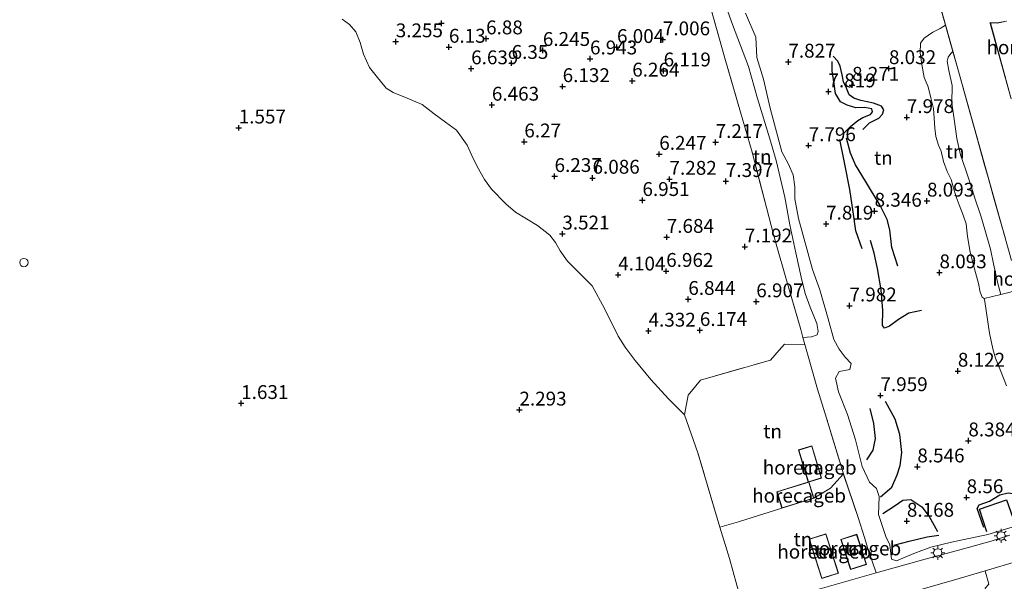
# Model space of a CAD drawing. Units: metres. Extents: x 96839 to 100010, y 495686 to 499497.
# Drawn here: x 98489 to 98666, y 496891 to 496992 of the extents above; entities that cross this region are included whole.
import ezdxf
from ezdxf.enums import TextEntityAlignment as Align

# ---------------------------------------------------------------- set-up
doc = ezdxf.new("R2010")
doc.units = ezdxf.units.M
doc.linetypes.add('IE-TERREINAFSCHEIDING', pattern=[10, 8, -2])
doc.layers.get('0').update_dxf_attribs({"lineweight": 25})
doc.layers.add('B-ME-GW-HOOGTEPUNT-S-B1', color=10, linetype='Continuous')
doc.layers.add('B-ME-OG-BREUK-L-B1', color=10, linetype='Continuous')
for name, color, linetype, lineweight in [('B-ME-GW-KRUINLIJN-L-B1', 93, 'Continuous', 18), ('B-ME-GW-TEENLIJN-L-B1', 93, 'Continuous', 18), ('B-ME-IE-GRONDWERKLIJN-GROND_INGERICHT-GV-B6', 253, 'Continuous', 18), ('B-ME-IE-GRONDWERKLIJN-GROND_NIETINGERICHT-GV-B6', 253, 'Continuous', 18), ('B-ME-IE-INRICHTINGSELEMENT-S-B1', 253, 'Continuous', 18), ('B-ME-IE-MEUBILAIR_WEGMEUBILAIR-LICHTMAST-S-B1', 8, 'Continuous', 18), ('B-ME-IE-TERREINAFSCHEIDING-DOORGANG-L-B1', 8, 'IE-TERREINAFSCHEIDING-KUNSTMATIG-OPEN', 18), ('B-ME-IE-TERREINAFSCHEIDING-RASTERHEKWERK-L-B1', 8, 'IE-TERREINAFSCHEIDING', 18), ('B-ME-KG-KADASTRAAL-DAKRAND-L-B1', 13, 'Continuous', 18), ('B-ME-OG-BEBOUWING-GV-B6', 173, 'Continuous', 18), ('B-ME-VH-VERH_SOORT-GV-B6', 8, 'Continuous', 18), ('B-ME-VH-VERH_SOORT-ONVERHARD-GV-B6', 8, 'Continuous', 18)]:
    doc.layers.add(name, color=color, linetype=linetype, lineweight=lineweight)
doc.styles.add('NLCS-ISO', font='NLCS-ISO.TTF')
doc.linetypes.add('IE-TERREINAFSCHEIDING-KUNSTMATIG-OPEN', pattern='A,7,-1.5,[67,NLCS.SHX,S=0.75,R=0,X=0,Y=0],-1.5', length=10)

# ---------------------------------------------------------------- blocks, each defined once
blk = doc.blocks.new('hoogtepunt')
for p, q in [((-0.5, 0), (0.5, 0)), ((0, 0.5), (0, -0.5))]:
    blk.add_line(p, q)
blk = doc.blocks.new('lantaarnpaal')
for p, q in [((-0.75, 0), (-1.25, 0)), ((-0.88, 0.88), (-0.53, 0.53)), ((0, 0.75), (0, 1.25)), ((0.53, 0.53), (0.88, 0.88)), ((0.75, 0), (1.25, 0)), ((-0.53, -0.53), (-0.88, -0.88)), ((0, -0.75), (0, -1.25)), ((0.53, -0.53), (0.88, -0.88))]:
    blk.add_line(p, q)
blk.add_circle((0, 0), 0.75)
blk = doc.blocks.new('dtb')
blk.add_circle((0, 0), 0.75)

msp = doc.modelspace()

# ---------------------------------------------------------------- linework, layer by layer
at = {"layer": 'B-ME-GW-KRUINLIJN-L-B1'}
for points in [[(98619.485, 496993.545, 7.4), (98621.341, 496989.224, 7.64), (98621.53, 496985.597, 7.58), (98622.693, 496981.666, 7.49), (98623.921, 496976.446, 7.52), (98626.045, 496968.58, 7.58), (98627.174, 496966.464, 7.64), (98628.061, 496964.383, 7.67), (98628.384, 496962.211, 7.61), (98628.384, 496960.073, 7.55), (98629.055, 496956.536, 7.61), (98631.528, 496947.306, 7.46), (98632.847, 496943.66, 7.64), (98634.398, 496938.406, 7.79), (98635.395, 496934.713, 7.94), (98636.356, 496932.957, 8.12), (98637.432, 496931.525, 8.06), (98638.502, 496930.375, 8.03), (98638.281, 496929.282, 8.03), (98636.351, 496928.923, 7.7), (98635.728, 496927.742, 7.64), (98636.219, 496925.25, 7.52), (98637.869, 496921.167, 7.49), (98639.286, 496916.596, 7.28), (98640.506, 496911.778, 7.52), (98641.809, 496908.98, 8), (98643.122, 496907.794, 8.39), (98643.553, 496906.35, 8.39), (98643.452, 496903.122, 7.79), (98644.777, 496899.153, 7.7), (98645.491, 496897.634, 7.7), (98645.782, 496895.058, 7.07), (98646.715, 496894.753, 7.07), (98649.837, 496896.062, 7.61), (98652.921, 496897.209, 7.97), (98656.655, 496898.127, 8.42), (98663.18, 496899.492, 8.438), (98668.201, 496901.006, 8.678)], [(98666.568, 496926.332, 7.947), (98665.48, 496929.092, 7.936), (98664.551, 496931.322, 7.958), (98664.076, 496932.985, 7.98), (98663.475, 496935.843, 8.002), (98662.614, 496941.535, 7.925), (98662.509, 496942.088, 7.856), (98662.14, 496942.34, 7.903), (98661.783, 496943.22, 7.892), (98661.517, 496944.798, 7.958), (98660.568, 496948.093, 8.024), (98660.02, 496950.449, 8.046), (98659.539, 496953.25, 7.903), (98659.274, 496955.552, 7.837), (98658.711, 496957.138, 7.771), (98658.011, 496959.003, 7.771), (98657.481, 496960.443, 7.87), (98656.93, 496962.222, 7.848), (98656.549, 496963.561, 7.848), (98655.871, 496965.027, 7.782), (98655.172, 496966.833, 7.76), (98654.753, 496968.659, 7.76), (98654.258, 496969.774, 7.782), (98653.815, 496971.318, 7.782), (98653.595, 496972.822, 7.705), (98653.516, 496974.655, 7.826), (98653.379, 496976.397, 7.87), (98652.871, 496978.266, 7.991), (98652.404, 496980.269, 8.013), (98651.721, 496981.986, 7.947), (98651.293, 496984.285, 7.738), (98650.957, 496986.438, 7.595), (98651.058, 496988.156, 7.485), (98651.677, 496989.07, 7.408), (98653.283, 496990.135, 7.353), (98654.572, 496990.795, 7.221), (98655.543, 496991.403, 7.12)]]:
    msp.add_polyline3d(points, dxfattribs=at)
at = {"layer": 'B-ME-GW-TEENLIJN-L-B1'}
for points in [[(98629.812, 496935.057, 5.925), (98631.382, 496935.183, 6.429), (98632.368, 496935.541, 6.483), (98632.599, 496936.126, 6.411), (98632.354, 496937.573, 6.357), (98631.161, 496940.528, 6.267), (98630.243, 496943.003, 6.195), (98629.534, 496945.918, 6.069), (98628.556, 496950.353, 6.051), (98627.469, 496955.366, 6.105), (98626.552, 496960.382, 6.159), (98624.976, 496966.96, 6.285), (98623.885, 496970.884, 6.231), (98621.652, 496978.205, 6.195), (98620.019, 496983.934, 6.231), (98617.094, 496991.502, 6.285), (98615.125, 496997.104, 6.321), (98613.976, 497001.583, 6.303), (98613.434, 497003.34, 6.321), (98612.911, 497004.129, 6.303), (98611.925, 497004.593, 6.177), (98610.978, 497004.803, 6.255), (98609.982, 497006.112, 6.781)], [(98665.509, 496942.842, 5.105), (98664.983, 496944.771, 4.755), (98664.201, 496948.351, 4.727), (98663.669, 496950.963, 4.713), (98662.653, 496954.541, 5.007), (98661.891, 496957.03, 5.329), (98660.856, 496960.2, 5.441), (98660.195, 496962.333, 5.707), (98659.201, 496965.239, 5.903), (98658.265, 496968.008, 5.665), (98657.606, 496970.988, 5.343), (98657.089, 496974.461, 5.063), (98656.715, 496977.333, 4.853), (98656.749, 496980.496, 4.881), (98656.141, 496983.205, 4.937), (98655.864, 496984.932, 4.965), (98656.038, 496985.65, 4.979), (98656.496, 496986.318, 5.007), (98656.872, 496986.656, 4.988)], [(98643.032, 496892.624, 5.39), (98651.858, 496895.086, 6.475), (98658.157, 496896.728, 7.388), (98663.791, 496898.327, 8.114), (98667.129, 496899.366, 8.268)]]:
    msp.add_polyline3d(points, dxfattribs=at)
at = {"layer": 'B-ME-IE-GRONDWERKLIJN-GROND_INGERICHT-GV-B6'}
for points in [[(98629.812, 496935.057, 5.925), (98629.459, 496936.48, 5.975), (98626.621, 496946.252, 5.849), (98625.26, 496951.055, 5.87), (98624.506, 496953.61, 5.996), (98623.255, 496958.527, 6.059), (98620.64, 496968.473, 5.807), (98618.584, 496975.719, 6.017), (98615.746, 496985.463, 5.996), (98612.325, 496997.737, 6.101)], [(98615.125, 496997.104, 6.321), (98617.094, 496991.502, 6.285), (98620.019, 496983.934, 6.231), (98621.652, 496978.205, 6.195), (98623.885, 496970.884, 6.231), (98624.976, 496966.96, 6.285), (98626.552, 496960.382, 6.159), (98627.469, 496955.366, 6.105), (98628.556, 496950.353, 6.051), (98629.534, 496945.918, 6.069), (98630.243, 496943.003, 6.195), (98631.161, 496940.528, 6.267), (98632.354, 496937.573, 6.357), (98632.599, 496936.126, 6.411), (98632.368, 496935.541, 6.483), (98631.382, 496935.183, 6.429), (98629.812, 496935.057, 5.925)], [(98667.129, 496899.366, 8.268), (98663.791, 496898.327, 8.114), (98658.157, 496896.728, 7.388), (98651.858, 496895.086, 6.475), (98643.032, 496892.624, 5.39), (98641.524, 496897.01, 5.387), (98640.922, 496898.975, 5.03), (98639.81, 496902.568, 5.177), (98637.12, 496910.448, 4.92), (98634.079, 496920.53, 4.841), (98632.427, 496925.75, 4.778), (98630.642, 496932.098, 5.282), (98630.145, 496933.779, 5.469), (98629.812, 496935.057, 5.925), (98631.382, 496935.183, 6.429), (98632.368, 496935.541, 6.483), (98632.599, 496936.126, 6.411), (98632.354, 496937.573, 6.357), (98631.161, 496940.528, 6.267), (98630.243, 496943.003, 6.195), (98629.534, 496945.918, 6.069), (98628.556, 496950.353, 6.051), (98627.469, 496955.366, 6.105), (98626.552, 496960.382, 6.159), (98624.976, 496966.96, 6.285), (98623.885, 496970.884, 6.231), (98621.652, 496978.205, 6.195), (98620.019, 496983.934, 6.231), (98617.094, 496991.502, 6.285), (98615.125, 496997.104, 6.321)], [(98653.92, 496997.185, 7.433), (98655.543, 496991.403, 7.12)], [(98619.485, 496993.545, 7.4), (98621.341, 496989.224, 7.64), (98621.53, 496985.597, 7.58), (98622.693, 496981.666, 7.49), (98623.921, 496976.446, 7.52), (98626.045, 496968.58, 7.58), (98627.174, 496966.464, 7.64), (98628.061, 496964.383, 7.67), (98628.384, 496962.211, 7.61), (98628.384, 496960.073, 7.55), (98629.055, 496956.536, 7.61), (98631.528, 496947.306, 7.46), (98632.847, 496943.66, 7.64), (98634.398, 496938.406, 7.79), (98635.395, 496934.713, 7.94), (98636.356, 496932.957, 8.12), (98637.432, 496931.525, 8.06), (98638.502, 496930.375, 8.03), (98638.281, 496929.282, 8.03), (98636.351, 496928.923, 7.7), (98635.728, 496927.742, 7.64), (98636.219, 496925.25, 7.52), (98637.869, 496921.167, 7.49), (98639.286, 496916.596, 7.28), (98640.506, 496911.778, 7.52), (98641.809, 496908.98, 8), (98643.122, 496907.794, 8.39), (98643.553, 496906.35, 8.39), (98643.452, 496903.122, 7.79), (98644.777, 496899.153, 7.7), (98645.491, 496897.634, 7.7), (98645.782, 496895.058, 7.07), (98646.715, 496894.753, 7.07), (98649.837, 496896.062, 7.61), (98652.921, 496897.209, 7.97), (98656.655, 496898.127, 8.42), (98663.18, 496899.492, 8.438), (98668.201, 496901.006, 8.678)], [(98668.201, 496901.006, 8.678), (98663.18, 496899.492, 8.438), (98656.655, 496898.127, 8.42), (98652.921, 496897.209, 7.97), (98649.837, 496896.062, 7.61), (98646.715, 496894.753, 7.07), (98645.782, 496895.058, 7.07), (98645.491, 496897.634, 7.7), (98644.777, 496899.153, 7.7), (98643.452, 496903.122, 7.79), (98643.553, 496906.35, 8.39), (98643.122, 496907.794, 8.39), (98641.809, 496908.98, 8), (98640.506, 496911.778, 7.52), (98639.286, 496916.596, 7.28), (98637.869, 496921.167, 7.49), (98636.219, 496925.25, 7.52), (98635.728, 496927.742, 7.64), (98636.351, 496928.923, 7.7), (98638.281, 496929.282, 8.03), (98638.502, 496930.375, 8.03), (98637.432, 496931.525, 8.06), (98636.356, 496932.957, 8.12), (98635.395, 496934.713, 7.94), (98634.398, 496938.406, 7.79), (98632.847, 496943.66, 7.64), (98631.528, 496947.306, 7.46), (98629.055, 496956.536, 7.61), (98628.384, 496960.073, 7.55), (98628.384, 496962.211, 7.61), (98628.061, 496964.383, 7.67), (98627.174, 496966.464, 7.64), (98626.045, 496968.58, 7.58), (98623.921, 496976.446, 7.52), (98622.693, 496981.666, 7.49), (98621.53, 496985.597, 7.58), (98621.341, 496989.224, 7.64), (98619.485, 496993.545, 7.4)], [(98655.543, 496991.403, 7.12), (98654.572, 496990.795, 7.221), (98653.283, 496990.135, 7.353), (98651.677, 496989.07, 7.408), (98651.058, 496988.156, 7.485), (98650.957, 496986.438, 7.595), (98651.293, 496984.285, 7.738), (98651.721, 496981.986, 7.947), (98652.404, 496980.269, 8.013), (98652.871, 496978.266, 7.991), (98653.379, 496976.397, 7.87), (98653.516, 496974.655, 7.826), (98653.595, 496972.822, 7.705), (98653.815, 496971.318, 7.782), (98654.258, 496969.774, 7.782), (98654.753, 496968.659, 7.76), (98655.172, 496966.833, 7.76), (98655.871, 496965.027, 7.782), (98656.549, 496963.561, 7.848), (98656.93, 496962.222, 7.848), (98657.481, 496960.443, 7.87), (98658.011, 496959.003, 7.771), (98658.711, 496957.138, 7.771), (98659.274, 496955.552, 7.837), (98659.539, 496953.25, 7.903), (98660.02, 496950.449, 8.046), (98660.568, 496948.093, 8.024), (98661.517, 496944.798, 7.958), (98661.783, 496943.22, 7.892), (98662.14, 496942.34, 7.903), (98662.509, 496942.088, 7.856), (98662.614, 496941.535, 7.925), (98663.475, 496935.843, 8.002), (98664.076, 496932.985, 7.98), (98664.551, 496931.322, 7.958), (98665.48, 496929.092, 7.936), (98666.568, 496926.332, 7.947)], [(98656.872, 496986.656, 4.988), (98656.496, 496986.318, 5.007), (98656.038, 496985.65, 4.979), (98655.864, 496984.932, 4.965), (98656.141, 496983.205, 4.937), (98656.749, 496980.496, 4.881), (98656.715, 496977.333, 4.853), (98657.089, 496974.461, 5.063), (98657.606, 496970.988, 5.343), (98658.265, 496968.008, 5.665), (98659.201, 496965.239, 5.903), (98660.195, 496962.333, 5.707), (98660.856, 496960.2, 5.441), (98661.891, 496957.03, 5.329), (98662.653, 496954.541, 5.007), (98663.669, 496950.963, 4.713), (98664.201, 496948.351, 4.727), (98664.983, 496944.771, 4.755), (98665.509, 496942.842, 5.105), (98662.509, 496942.088, 7.856), (98662.14, 496942.34, 7.903), (98661.783, 496943.22, 7.892), (98661.517, 496944.798, 7.958), (98660.568, 496948.093, 8.024), (98660.02, 496950.449, 8.046), (98659.539, 496953.25, 7.903), (98659.274, 496955.552, 7.837), (98658.711, 496957.138, 7.771), (98658.011, 496959.003, 7.771), (98657.481, 496960.443, 7.87), (98656.93, 496962.222, 7.848), (98656.549, 496963.561, 7.848), (98655.871, 496965.027, 7.782), (98655.172, 496966.833, 7.76), (98654.753, 496968.659, 7.76), (98654.258, 496969.774, 7.782), (98653.815, 496971.318, 7.782), (98653.595, 496972.822, 7.705), (98653.516, 496974.655, 7.826), (98653.379, 496976.397, 7.87), (98652.871, 496978.266, 7.991), (98652.404, 496980.269, 8.013), (98651.721, 496981.986, 7.947), (98651.293, 496984.285, 7.738), (98650.957, 496986.438, 7.595), (98651.058, 496988.156, 7.485), (98651.677, 496989.07, 7.408), (98653.283, 496990.135, 7.353), (98654.572, 496990.795, 7.221), (98655.543, 496991.403, 7.12), (98656.393, 496988.367, 5.639), (98656.872, 496986.656, 4.988)], [(98667.406, 496978.1, 4.072), (98663.644, 496991.826, 4.072), (98664.925, 496991.771, 4.072), (98666.526, 496992.098, 4.072)], [(98669.053, 496943.731, 4.646), (98665.509, 496942.842, 5.105), (98664.983, 496944.771, 4.755), (98664.201, 496948.351, 4.727), (98663.669, 496950.963, 4.713), (98662.653, 496954.541, 5.007), (98661.891, 496957.03, 5.329), (98660.856, 496960.2, 5.441), (98660.195, 496962.333, 5.707), (98659.201, 496965.239, 5.903), (98658.265, 496968.008, 5.665), (98657.606, 496970.988, 5.343), (98657.089, 496974.461, 5.063), (98656.715, 496977.333, 4.853), (98656.749, 496980.496, 4.881), (98656.141, 496983.205, 4.937), (98655.864, 496984.932, 4.965), (98656.038, 496985.65, 4.979), (98656.496, 496986.318, 5.007), (98656.872, 496986.656, 4.988), (98657.864, 496983.118, 4.664), (98659.946, 496975.682, 4.651), (98660.836, 496972.506, 5.251), (98662.547, 496966.397, 5.249), (98663.363, 496963.482, 5.613), (98664.277, 496960.222, 5.223), (98665.467, 496955.971, 4.963), (98666.341, 496952.851, 4.564)], [(98666.568, 496926.332, 7.947), (98665.48, 496929.092, 7.936), (98664.551, 496931.322, 7.958), (98664.076, 496932.985, 7.98), (98663.475, 496935.843, 8.002), (98662.614, 496941.535, 7.925), (98662.509, 496942.088, 7.856), (98665.509, 496942.842, 5.105), (98669.053, 496943.731, 4.646)], [(98630.145, 496933.779, 5.469), (98630.642, 496932.098, 5.282), (98632.427, 496925.75, 4.778), (98634.079, 496920.53, 4.841), (98637.12, 496910.448, 4.92), (98634.801, 496907.859, 4.524), (98631.811, 496906.055, 4.563), (98630.9, 496909.011, 4.329), (98625.113, 496907.232, 4.329), (98626.023, 496904.269, 4.329), (98619.501, 496902.226, 4.29), (98618.178, 496901.789, 4.277), (98614.823, 496900.851, 4.134), (98610.868, 496914.227, 4.316), (98608.482, 496921.133, 4.082), (98609.132, 496924.675, 4.069), (98611.371, 496927.374, 4.147), (98623.984, 496930.99, 4.569), (98625.52, 496932.777, 4.717), (98626.479, 496933.828, 5.189), (98630.145, 496933.779, 5.469)], [(98630.772, 496908.977, 4.342), (98633.184, 496909.696, 4.342), (98631.45, 496915.511, 4.342), (98629.038, 496914.792, 4.342), (98630.772, 496908.977, 4.342)], [(98643.032, 496892.624, 5.39), (98632.916, 496889.691, 4.557), (98619.248, 496885.842, 4.108), (98617.897, 496890.345, 4.082), (98616.565, 496895.161, 4.121), (98614.823, 496900.851, 4.134), (98618.178, 496901.789, 4.277), (98619.501, 496902.226, 4.29), (98626.023, 496904.269, 4.329), (98631.811, 496906.055, 4.563), (98634.801, 496907.859, 4.524), (98637.12, 496910.448, 4.92), (98639.81, 496902.568, 5.177), (98640.922, 496898.975, 5.03), (98641.524, 496897.01, 5.387), (98643.032, 496892.624, 5.39)], [(98633.974, 496899.649, 4.407), (98630.961, 496898.697, 4.407), (98633.215, 496891.569, 4.407), (98636.227, 496892.521, 4.407), (98633.974, 496899.649, 4.407)], [(98639.536, 496899.547, 4.823), (98636.665, 496898.622, 4.823), (98638.421, 496893.175, 4.823), (98641.291, 496894.1, 4.823), (98639.536, 496899.547, 4.823)]]:
    msp.add_polyline3d(points, dxfattribs=at)
at = {"layer": 'B-ME-IE-GRONDWERKLIJN-GROND_NIETINGERICHT-GV-B6'}
for points in [[(98612.325, 496997.737, 6.101), (98615.746, 496985.463, 5.996), (98618.584, 496975.719, 6.017), (98620.64, 496968.473, 5.807), (98623.255, 496958.527, 6.059), (98624.506, 496953.61, 5.996), (98625.26, 496951.055, 5.87), (98626.621, 496946.252, 5.849), (98629.459, 496936.48, 5.975), (98629.812, 496935.057, 5.925), (98630.145, 496933.779, 5.469), (98626.479, 496933.828, 5.189), (98625.52, 496932.777, 4.717), (98623.984, 496930.99, 4.569), (98611.371, 496927.374, 4.147), (98609.132, 496924.675, 4.069), (98608.482, 496921.133, 4.082), (98605.586, 496923.963, 3.995), (98602.399, 496927.458, 3.883), (98599.55, 496930.897, 3.785), (98597.772, 496933.296, 3.687), (98596.498, 496935.283, 3.561), (98594.049, 496940.311, 3.51), (98591.793, 496944.358, 3.408), (98589.788, 496946.446, 3.374), (98587.343, 496948.845, 3.289), (98586.029, 496950.672, 3.306), (98585.217, 496952.197, 3.255), (98584.196, 496953.508, 3.238), (98581.951, 496955.268, 3.221), (98579.964, 496956.442, 3.238), (98577.975, 496957.639, 3.204), (98576.209, 496959.182, 3.17), (98573.645, 496961.831, 3.17), (98572.378, 496963.567, 3.119), (98571.054, 496965.897, 3.17), (98570.123, 496967.88, 3.119), (98569.242, 496969.738, 3.221), (98567.317, 496972.467, 3.119), (98565.324, 496973.893, 3.034), (98563.32, 496975.394, 2.949), (98561.117, 496977.089, 2.83), (98558.444, 496978.228, 2.626), (98555.888, 496979.231, 2.575), (98554.661, 496980.054, 2.558), (98552.814, 496982.236, 2.524), (98551.665, 496983.791, 2.439), (98550.546, 496986.17, 2.473), (98549.958, 496988.262, 2.507), (98549.144, 496990.212, 2.507), (98547.999, 496991.539, 2.592), (98546.725, 496992.475, 2.575)], [(98546.725, 496992.475, 2.575), (98547.999, 496991.539, 2.592), (98549.144, 496990.212, 2.507), (98549.958, 496988.262, 2.507), (98550.546, 496986.17, 2.473), (98551.665, 496983.791, 2.439), (98552.814, 496982.236, 2.524), (98554.661, 496980.054, 2.558), (98555.888, 496979.231, 2.575), (98558.444, 496978.228, 2.626), (98561.117, 496977.089, 2.83), (98563.32, 496975.394, 2.949), (98565.324, 496973.893, 3.034), (98567.317, 496972.467, 3.119), (98569.242, 496969.738, 3.221), (98570.123, 496967.88, 3.119), (98571.054, 496965.897, 3.17), (98572.378, 496963.567, 3.119), (98573.645, 496961.831, 3.17), (98576.209, 496959.182, 3.17), (98577.975, 496957.639, 3.204), (98579.964, 496956.442, 3.238), (98581.951, 496955.268, 3.221), (98584.196, 496953.508, 3.238), (98585.217, 496952.197, 3.255), (98586.029, 496950.672, 3.306), (98587.343, 496948.845, 3.289), (98589.788, 496946.446, 3.374), (98591.793, 496944.358, 3.408), (98594.049, 496940.311, 3.51), (98596.498, 496935.283, 3.561), (98597.772, 496933.296, 3.687)], [(98597.772, 496933.296, 3.687), (98599.55, 496930.897, 3.785), (98602.399, 496927.458, 3.883), (98605.586, 496923.963, 3.995), (98608.482, 496921.133, 4.082), (98610.868, 496914.227, 4.316), (98614.823, 496900.851, 4.134), (98616.565, 496895.161, 4.121), (98617.897, 496890.345, 4.082)], [(98643.982, 496887.563, 5.418), (98658.024, 496891.559, 7.173), (98662.7, 496892.937, 7.762), (98663.382, 496890.569, 7.818)]]:
    msp.add_polyline3d(points, dxfattribs=at)
at = {"layer": 'B-ME-IE-TERREINAFSCHEIDING-DOORGANG-L-B1'}
msp.add_line((98618.178, 496901.789, 4.277), (98619.501, 496902.226, 4.29), dxfattribs=at)
at = {"layer": 'B-ME-IE-TERREINAFSCHEIDING-RASTERHEKWERK-L-B1'}
for p, q in [((98662.509, 496942.088, 7.856), (98665.509, 496942.842, 5.105)), ((98626.023, 496904.269, 4.329), (98619.501, 496902.226, 4.29))]:
    msp.add_line(p, q, dxfattribs=at)
for points in [[(98629.812, 496935.057, 5.925), (98629.459, 496936.48, 5.975), (98626.621, 496946.252, 5.849), (98625.26, 496951.055, 5.87), (98624.506, 496953.61, 5.996), (98623.255, 496958.527, 6.059), (98620.64, 496968.473, 5.807), (98618.584, 496975.719, 6.017), (98615.746, 496985.463, 5.996), (98612.325, 496997.737, 6.101), (98610.297, 497004.955, 6.311), (98609.982, 497006.112, 6.781)], [(98665.509, 496942.842, 5.105), (98669.053, 496943.731, 4.646), (98670.58, 496937.615, 4.736), (98671.987, 496932.129, 5.046), (98673.523, 496925.543, 5.116), (98674.36, 496923.206, 5.156), (98675.115, 496921.674, 5.136)], [(98623.984, 496930.99, 4.569), (98625.52, 496932.777, 4.717), (98626.479, 496933.828, 5.189), (98630.145, 496933.779, 5.469)], [(98643.032, 496892.624, 5.39), (98641.524, 496897.01, 5.387), (98640.922, 496898.975, 5.03), (98639.81, 496902.568, 5.177), (98637.12, 496910.448, 4.92), (98634.079, 496920.53, 4.841), (98632.427, 496925.75, 4.778), (98630.642, 496932.098, 5.282), (98630.145, 496933.779, 5.469), (98629.812, 496935.057, 5.925)], [(98618.178, 496901.789, 4.277), (98614.823, 496900.851, 4.134), (98610.868, 496914.227, 4.316), (98608.482, 496921.133, 4.082), (98609.132, 496924.675, 4.069), (98611.371, 496927.374, 4.147), (98623.984, 496930.99, 4.569)], [(98637.12, 496910.448, 4.92), (98634.801, 496907.859, 4.524), (98631.811, 496906.055, 4.563)]]:
    msp.add_polyline3d(points, dxfattribs=at)
at = {"layer": 'B-ME-KG-KADASTRAAL-DAKRAND-L-B1'}
for points in [[(98667.48, 496948.929, 6.895), (98653.98, 496997.143, 7.044), (98655.46, 496997.541, 6.958), (98655.421, 496997.686, 18.376), (98653.334, 497005.531, 18.304), (98651.856, 497010.803, 15.766), (98641.303, 497048.757, 15.712), (98639.441, 497055.159, 18.988), (98639.296, 497055.119, 15.766), (98638.14, 497054.796, 15.766), (98635.256, 497065.305, 15.604), (98636.535, 497065.67, 15.604), (98636.496, 497065.815, 18.258), (98636.051, 497067.462, 18.007), (98634.893, 497071.107, 15.82), (98625.077, 497106.57, 15.739), (98620.85, 497121.785, 15.809)], [(98666.511, 496992.147, 16.289), (98664.92, 496991.821, 16.289), (98663.587, 496991.879, 16.289), (98663.627, 496991.734, 7.003), (98667.366, 496978.089, 6.985)], [(98630.805, 496909.039, 6.851), (98629.1, 496914.758, 6.799), (98631.417, 496915.449, 6.838), (98633.122, 496909.73, 6.89), (98630.805, 496909.039, 6.851)], [(98625.175, 496907.199, 7.34), (98630.867, 496908.948, 7.285), (98631.748, 496906.081, 7.263), (98626.056, 496904.332, 7.318), (98625.175, 496907.199, 7.34)], [(98633.941, 496899.586, 7.356), (98636.165, 496892.554, 7.345), (98633.248, 496891.631, 7.29), (98631.024, 496898.664, 7.301), (98633.941, 496899.586, 7.356)], [(98639.504, 496899.484, 7.554), (98641.228, 496894.132, 7.576), (98638.453, 496893.238, 7.554), (98636.728, 496898.589, 7.532), (98639.504, 496899.484, 7.554)]]:
    msp.add_polyline3d(points, dxfattribs=at)
at = {"layer": 'B-ME-OG-BEBOUWING-GV-B6'}
for points in [[(98666.341, 496952.851, 4.564), (98665.467, 496955.971, 4.963), (98664.277, 496960.222, 5.223), (98663.363, 496963.482, 5.613), (98662.547, 496966.397, 5.249), (98660.836, 496972.506, 5.251), (98659.946, 496975.682, 4.651), (98657.864, 496983.118, 4.664), (98656.872, 496986.656, 4.988), (98656.393, 496988.367, 5.639), (98655.543, 496991.403, 7.12), (98653.92, 496997.185, 7.433)], [(98666.526, 496992.098, 4.072), (98664.925, 496991.771, 4.072), (98663.644, 496991.826, 4.072), (98667.406, 496978.1, 4.072)], [(98630.772, 496908.977, 4.342), (98629.038, 496914.792, 4.342), (98631.45, 496915.511, 4.342), (98633.184, 496909.696, 4.342), (98630.772, 496908.977, 4.342)], [(98631.811, 496906.055, 4.563), (98626.023, 496904.269, 4.329), (98625.113, 496907.232, 4.329), (98630.9, 496909.011, 4.329), (98631.811, 496906.055, 4.563)], [(98633.974, 496899.649, 4.407), (98636.227, 496892.521, 4.407), (98633.215, 496891.569, 4.407), (98630.961, 496898.697, 4.407), (98633.974, 496899.649, 4.407)], [(98639.536, 496899.547, 4.823), (98641.291, 496894.1, 4.823), (98638.421, 496893.175, 4.823), (98636.665, 496898.622, 4.823), (98639.536, 496899.547, 4.823)]]:
    msp.add_polyline3d(points, dxfattribs=at)
at = {"layer": 'B-ME-OG-BREUK-L-B1'}
for points in [[(98640.654, 496972.594, 8.111), (98641.815, 496973.756, 8.111), (98643.498, 496974.627, 8.047), (98644.174, 496975.328, 8.063), (98644.438, 496976.129, 8.031), (98644.017, 496976.788, 8.047), (98642.543, 496977.363, 8.047), (98640.255, 496977.793, 8.047), (98639.021, 496978.221, 8.079), (98638.149, 496978.829, 8.143), (98637.696, 496980.025, 8.159), (98637.159, 496981.155, 8.095), (98636.919, 496982.463, 7.999), (98636.567, 496984.026, 7.919), (98636.12, 496984.921, 7.903), (98635.264, 496985.787, 7.791)], [(98637.286, 496971.978, 7.887), (98638.425, 496973.14, 7.983), (98639.76, 496974.219, 8.031), (98640.654, 496974.752, 8.063), (98641.991, 496975.292, 7.967), (98642.37, 496975.751, 7.935), (98642.273, 496976.33, 7.903), (98640.956, 496976.563, 8.015), (98639.344, 496976.511, 7.919), (98637.808, 496976.977, 7.807), (98636.614, 496977.557, 7.791), (98635.682, 496979.067, 7.791), (98635.455, 496980.848, 7.743), (98635.11, 496983.165, 7.759), (98635.122, 496984.821, 7.775)], [(98646.935, 496947.934, 8.143), (98645.882, 496951.292, 8.191), (98645.521, 496954.469, 8.415), (98645.013, 496956.331, 8.415), (98643.753, 496958.842, 8.223), (98641.131, 496963.267, 8.095), (98639.311, 496966.223, 8.079), (98638.411, 496968.336, 7.839), (98637.693, 496971.033, 7.919)], [(98640.522, 496951.037, 8.047), (98639.342, 496954.306, 7.887), (98638.912, 496957.74, 7.775), (98638.276, 496961.772, 7.743), (98637.325, 496966.616, 7.839), (98636.494, 496970.752, 7.839)], [(98651.216, 496939.927, 8.191), (98648.945, 496939.432, 8.175), (98647.052, 496938.278, 8.143), (98645.418, 496937.085, 8.143), (98644.521, 496936.746, 8.175), (98644.211, 496937.192, 8.207), (98644.225, 496939.903, 8.191), (98643.939, 496943.683, 8.191), (98643.286, 496947.5, 8.207), (98642.696, 496950.286, 8.175), (98642.007, 496952.574, 8.207)], [(98643.846, 496906.337, 8.495), (98645.857, 496908.053, 8.463), (98646.848, 496910.287, 8.447), (98647.354, 496911.974, 8.463), (98647.676, 496914.282, 8.399), (98647.291, 496917.566, 8.223), (98646.465, 496920.326, 8.015), (98644.727, 496923.52, 7.887)], [(98641.354, 496912.98, 7.855), (98642.504, 496914.744, 7.807), (98642.895, 496916.86, 7.807), (98642.629, 496919.522, 7.791), (98641.976, 496922.242, 7.807)], [(98644.226, 496903.289, 7.919), (98646.287, 496904.619, 8.095), (98647.837, 496905.724, 8.175), (98649.276, 496905.837, 8.095), (98651.259, 496904.519, 8.111), (98652.604, 496902.737, 8.143), (98654.075, 496900.033, 8.239)], [(98662.45, 496900.793, 8.399), (98661.289, 496904.191, 8.463), (98661.6, 496904.842, 8.463), (98663.501, 496905.545, 8.623), (98665.33, 496906.655, 8.671), (98666.85, 496907.05, 8.655), (98668.598, 496906.781, 8.623)], [(98663.014, 496900.007, 8.471), (98661.689, 496904.11, 8.738), (98666.546, 496905.767, 8.87), (98668.027, 496901.506, 8.698)], [(98646.248, 496897.562, 7.711), (98649.009, 496898.324, 7.903), (98652.243, 496899.073, 8.095), (98654.324, 496899.392, 8.239)]]:
    msp.add_polyline3d(points, dxfattribs=at)
at = {"layer": 'B-ME-VH-VERH_SOORT-GV-B6'}
msp.add_polyline3d([(98668.773, 496894.766, 8.238), (98662.7, 496892.937, 7.762), (98658.024, 496891.559, 7.173), (98643.982, 496887.563, 5.418), (98633.931, 496884.752, 4.518), (98634.51, 496882.888, 4.473), (98619.547, 496878.573, 4.158), (98618.966, 496880.518, 4.128), (98613.709, 496878.465, 3.939), (98611.098, 496877.445, 3.828), (98608.8, 496876.697, 3.601), (98605.706, 496875.69, 3.393), (98606.205, 496873.784, 3.408), (98604.16, 496873.18, 3.423), (98603.61, 496875.357, 3.435), (98602.272, 496880.84, 3.401), (98615.955, 496884.915, 3.962), (98619.248, 496885.842, 4.108), (98632.916, 496889.691, 4.557), (98643.032, 496892.624, 5.39), (98651.858, 496895.086, 6.475), (98658.157, 496896.728, 7.388), (98663.791, 496898.327, 8.114), (98667.129, 496899.366, 8.268)], dxfattribs=at)
at = {"layer": 'B-ME-VH-VERH_SOORT-ONVERHARD-GV-B6'}
msp.add_polyline3d([(98666.369, 496879.283, 8.032), (98664.187, 496885.65, 7.948), (98662.719, 496889.834, 7.864), (98663.382, 496890.569, 7.818), (98662.7, 496892.937, 7.762), (98668.773, 496894.766, 8.238)], dxfattribs=at)

# ---------------------------------------------------------------- block references
at = {"layer": 'B-ME-GW-HOOGTEPUNT-S-B1', "rotation": 90}
for p in [(98564.633, 496991.754, 4.996), (98564.633, 496991.754, 4.996), (98556.37, 496988.441, 3.255), (98556.37, 496988.441, 3.255), (98572.672, 496988.971, 6.88), (98572.672, 496988.971, 6.88), (98604.561, 496988.797, 7.006), (98604.561, 496988.797, 7.006), (98565.964, 496987.456, 6.13), (98565.964, 496987.456, 6.13), (98582.913, 496986.874, 6.245), (98582.913, 496986.874, 6.245), (98596.282, 496987.411, 6.004), (98596.282, 496987.411, 6.004), (98591.417, 496985.347, 6.943), (98591.417, 496985.347, 6.943), (98627.202, 496984.767, 7.827), (98627.202, 496984.767, 7.827), (98569.978, 496983.571, 6.639), (98569.978, 496983.571, 6.639), (98577.272, 496984.54, 6.35), (98577.272, 496984.54, 6.35), (98604.696, 496983.181, 6.119), (98604.696, 496983.181, 6.119), (98645.344, 496983.596, 8.032), (98645.344, 496983.596, 8.032), (98599.034, 496981.35, 6.264), (98599.034, 496981.35, 6.264), (98586.482, 496980.351, 6.132), (98586.482, 496980.351, 6.132), (98634.439, 496979.408, 7.819), (98634.439, 496979.408, 7.819), (98638.695, 496980.593, 8.271), (98638.695, 496980.593, 8.271), (98573.715, 496977.005, 6.463), (98573.715, 496977.005, 6.463), (98648.572, 496974.768, 7.978), (98648.572, 496974.768, 7.978), (98528.05, 496972.886, 1.557), (98528.05, 496972.886, 1.557), (98579.567, 496970.371, 6.27), (98579.567, 496970.371, 6.27), (98614.075, 496970.275, 7.217), (98614.075, 496970.275, 7.217), (98630.857, 496969.694, 7.796), (98630.857, 496969.694, 7.796), (98603.909, 496968.139, 6.247), (98603.909, 496968.139, 6.247), (98585.022, 496964.137, 6.237), (98585.022, 496964.137, 6.237), (98591.873, 496963.828, 6.086), (98591.873, 496963.828, 6.086), (98605.764, 496963.631, 7.282), (98605.764, 496963.631, 7.282), (98615.924, 496963.231, 7.397), (98615.924, 496963.231, 7.397), (98600.873, 496959.807, 6.951), (98600.873, 496959.807, 6.951), (98652.206, 496959.695, 8.093), (98652.206, 496959.695, 8.093), (98642.753, 496957.872, 8.346), (98642.753, 496957.872, 8.346), (98634.01, 496955.544, 7.819), (98634.01, 496955.544, 7.819), (98586.424, 496953.762, 3.521), (98586.424, 496953.762, 3.521), (98605.259, 496953.156, 7.684), (98605.259, 496953.156, 7.684), (98619.356, 496951.428, 7.192), (98619.356, 496951.428, 7.192), (98596.507, 496946.365, 4.104), (98596.507, 496946.365, 4.104), (98605.162, 496947.017, 6.962), (98605.162, 496947.017, 6.962), (98654.462, 496946.763, 8.093), (98654.462, 496946.763, 8.093), (98609.152, 496941.959, 6.844), (98609.152, 496941.959, 6.844), (98621.409, 496941.534, 6.907), (98621.409, 496941.534, 6.907), (98638.232, 496940.785, 7.982), (98638.232, 496940.785, 7.982), (98601.974, 496936.233, 4.332), (98601.974, 496936.233, 4.332), (98611.236, 496936.36, 6.174), (98611.236, 496936.36, 6.174), (98657.775, 496929.009, 8.122), (98657.775, 496929.009, 8.122), (98643.812, 496924.597, 7.959), (98643.812, 496924.597, 7.959), (98528.491, 496923.182, 1.631), (98528.491, 496923.182, 1.631), (98578.677, 496921.998, 2.293), (98578.677, 496921.998, 2.293), (98659.676, 496916.433, 8.384), (98659.676, 496916.433, 8.384), (98650.467, 496911.739, 8.546), (98650.467, 496911.739, 8.546), (98659.36, 496906.189, 8.56), (98659.36, 496906.189, 8.56), (98648.581, 496901.938, 8.168), (98648.581, 496901.938, 8.168)]:
    msp.add_blockref('hoogtepunt', p, dxfattribs=at)
at = {"layer": 'B-ME-IE-INRICHTINGSELEMENT-S-B1', "rotation": 90}
msp.add_blockref('dtb', (98489.282, 496948.584, 1.658), dxfattribs=at)
at = {"layer": 'B-ME-IE-MEUBILAIR_WEGMEUBILAIR-LICHTMAST-S-B1', "rotation": 90}
for p in [(98665.585, 496899.263, 8.275), (98654.151, 496896.192, 7.285)]:
    msp.add_blockref('lantaarnpaal', p, dxfattribs=at)

# ---------------------------------------------------------------- texts
at = {"layer": 'B-ME-GW-HOOGTEPUNT-S-B1', "ltscale": 0.2, "style": 'NLCS-ISO'}
for s, p in [('3.255', (98556.37, 496988.441, 3.255)), ('3.255', (98556.37, 496988.441, 3.255)), ('6.13', (98565.964, 496987.456, 6.13)), ('6.13', (98565.964, 496987.456, 6.13)), ('6.88', (98572.672, 496988.971, 6.88)), ('6.88', (98572.672, 496988.971, 6.88)), ('6.004', (98596.282, 496987.411, 6.004)), ('6.004', (98596.282, 496987.411, 6.004)), ('7.006', (98604.561, 496988.797, 7.006)), ('7.006', (98604.561, 496988.797, 7.006)), ('6.245', (98582.913, 496986.874, 6.245)), ('6.245', (98582.913, 496986.874, 6.245)), ('6.35', (98577.272, 496984.54, 6.35)), ('6.35', (98577.272, 496984.54, 6.35)), ('6.943', (98591.417, 496985.347, 6.943)), ('6.943', (98591.417, 496985.347, 6.943)), ('7.827', (98627.202, 496984.767, 7.827)), ('7.827', (98627.202, 496984.767, 7.827)), ('6.639', (98569.978, 496983.571, 6.639)), ('6.639', (98569.978, 496983.571, 6.639)), ('6.119', (98604.696, 496983.181, 6.119)), ('6.119', (98604.696, 496983.181, 6.119)), ('8.032', (98645.344, 496983.596, 8.032)), ('8.032', (98645.344, 496983.596, 8.032)), ('6.132', (98586.482, 496980.351, 6.132)), ('6.132', (98586.482, 496980.351, 6.132)), ('6.264', (98599.034, 496981.35, 6.264)), ('6.264', (98599.034, 496981.35, 6.264)), ('8.271', (98638.695, 496980.593, 8.271)), ('8.271', (98638.695, 496980.593, 8.271)), ('7.819', (98634.439, 496979.408, 7.819)), ('7.819', (98634.439, 496979.408, 7.819)), ('6.463', (98573.715, 496977.005, 6.463)), ('6.463', (98573.715, 496977.005, 6.463)), ('7.978', (98648.572, 496974.768, 7.978)), ('7.978', (98648.572, 496974.768, 7.978)), ('1.557', (98528.05, 496972.886, 1.557)), ('1.557', (98528.05, 496972.886, 1.557)), ('6.27', (98579.567, 496970.371, 6.27)), ('6.27', (98579.567, 496970.371, 6.27)), ('7.217', (98614.075, 496970.275, 7.217)), ('7.217', (98614.075, 496970.275, 7.217)), ('7.796', (98630.857, 496969.694, 7.796)), ('7.796', (98630.857, 496969.694, 7.796)), ('6.247', (98603.909, 496968.139, 6.247)), ('6.247', (98603.909, 496968.139, 6.247)), ('6.237', (98585.022, 496964.137, 6.237)), ('6.237', (98585.022, 496964.137, 6.237)), ('6.086', (98591.873, 496963.828, 6.086)), ('6.086', (98591.873, 496963.828, 6.086)), ('7.282', (98605.764, 496963.631, 7.282)), ('7.282', (98605.764, 496963.631, 7.282)), ('7.397', (98615.924, 496963.231, 7.397)), ('7.397', (98615.924, 496963.231, 7.397)), ('6.951', (98600.873, 496959.807, 6.951)), ('6.951', (98600.873, 496959.807, 6.951)), ('8.093', (98652.206, 496959.695, 8.093)), ('8.093', (98652.206, 496959.695, 8.093)), ('8.346', (98642.753, 496957.872, 8.346)), ('8.346', (98642.753, 496957.872, 8.346)), ('7.819', (98634.01, 496955.544, 7.819)), ('7.819', (98634.01, 496955.544, 7.819)), ('3.521', (98586.424, 496953.762, 3.521)), ('3.521', (98586.424, 496953.762, 3.521)), ('7.684', (98605.259, 496953.156, 7.684)), ('7.684', (98605.259, 496953.156, 7.684)), ('7.192', (98619.356, 496951.428, 7.192)), ('7.192', (98619.356, 496951.428, 7.192)), ('6.962', (98605.162, 496947.017, 6.962)), ('6.962', (98605.162, 496947.017, 6.962)), ('8.093', (98654.462, 496946.763, 8.093)), ('8.093', (98654.462, 496946.763, 8.093)), ('4.104', (98596.507, 496946.365, 4.104)), ('4.104', (98596.507, 496946.365, 4.104)), ('6.844', (98609.152, 496941.959, 6.844)), ('6.844', (98609.152, 496941.959, 6.844)), ('6.907', (98621.409, 496941.534, 6.907)), ('6.907', (98621.409, 496941.534, 6.907)), ('7.982', (98638.232, 496940.785, 7.982)), ('7.982', (98638.232, 496940.785, 7.982)), ('4.332', (98601.974, 496936.233, 4.332)), ('4.332', (98601.974, 496936.233, 4.332)), ('6.174', (98611.236, 496936.36, 6.174)), ('6.174', (98611.236, 496936.36, 6.174)), ('8.122', (98657.775, 496929.009, 8.122)), ('8.122', (98657.775, 496929.009, 8.122)), ('7.959', (98643.812, 496924.597, 7.959)), ('7.959', (98643.812, 496924.597, 7.959)), ('1.631', (98528.491, 496923.182, 1.631)), ('1.631', (98528.491, 496923.182, 1.631)), ('2.293', (98578.677, 496921.998, 2.293)), ('2.293', (98578.677, 496921.998, 2.293)), ('8.384', (98659.676, 496916.433, 8.384)), ('8.384', (98659.676, 496916.433, 8.384)), ('8.546', (98650.467, 496911.739, 8.546)), ('8.546', (98650.467, 496911.739, 8.546)), ('8.56', (98659.36, 496906.189, 8.56)), ('8.56', (98659.36, 496906.189, 8.56)), ('8.168', (98648.581, 496901.938, 8.168)), ('8.168', (98648.581, 496901.938, 8.168))]:
    msp.add_text(s, height=2.5, dxfattribs=at).set_placement(p, align=Align.BOTTOM_LEFT)
at = {"layer": 'B-ME-IE-GRONDWERKLIJN-GROND_INGERICHT-GV-B6', "ltscale": 0.2, "style": 'NLCS-ISO'}
for p in [(98657.289, 496968.611), (98622.485, 496967.691), (98644.339, 496967.459), (98624.359, 496918.128), (98631.043, 496911.591), (98629.825, 496898.646), (98633.67, 496896.417), (98639.09, 496896.998)]:
    msp.add_text('tn', height=2.5, dxfattribs=at).set_placement(p, align=Align.MIDDLE_CENTER)
at = {"layer": 'B-ME-OG-BEBOUWING-GV-B6', "ltscale": 0.2, "style": 'NLCS-ISO'}
for p in [(98671.402, 496987.406), (98672.466, 496945.649), (98631.043, 496911.591), (98629.132, 496906.524), (98639.09, 496896.998), (98633.67, 496896.417)]:
    msp.add_text('horecageb', height=2.5, dxfattribs=at).set_placement(p, align=Align.MIDDLE_CENTER)

doc.saveas('drawing.dxf')
